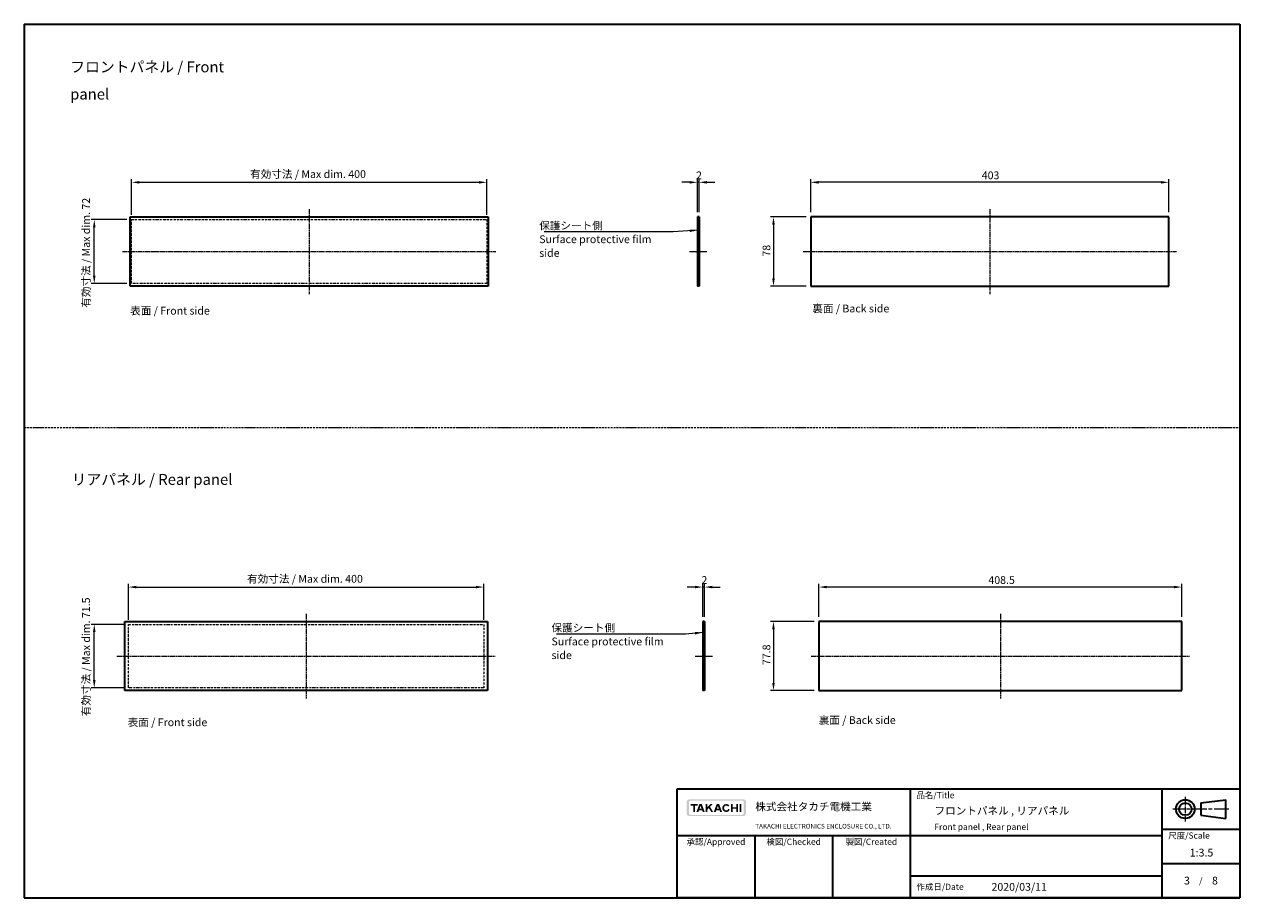
# Model space of a CAD drawing. Units: millimetres. Extents: x 30 to 13394, y -1 to 1826.
# Drawn here: x 4937 to 6306, y -1 to 983 of the extents above; entities that cross this region are included whole.
import ezdxf
from ezdxf.enums import TextEntityAlignment as Align

# ---------------------------------------------------------------- set-up
doc = ezdxf.new("R2010")
doc.units = ezdxf.units.MM
for name, pattern in [('CHAIN', [0.35429999999999995, 0.2362, -0.0295, 0.0591, -0.0295]), ('DASH_DOT', [0.37, 0.24, -0.06, 0.01, -0.06]), ('DASH_DOUBLE_DOT', [0.43979999999999997, 0.24, -0.06, 0.0098, -0.06, 0.01, -0.06])]:
    doc.linetypes.add(name, pattern=pattern)
for name, color, linetype, lineweight in [('Border (ISO)', 7, 'Continuous', 35), ('Centerline (ISO)', 131, 'Continuous', 18), ('Dimension (ISO)', 7, 'Continuous', 18), ('Dimension (ISO) @ 1', 7, 'Continuous', 18), ('Hatch (ISO)', 1, 'Continuous', 18), ('Sketch Geometry (ISO)', 7, 'Continuous', 18), ('Symbol (ISO)', 7, 'Continuous', 18), ('Symbol (ISO) @ 1', 7, 'Continuous', 18), ('Title (ISO)', 7, 'Continuous', 35), ('Visible (ISO)', 7, 'Continuous', 35)]:
    doc.layers.add(name, color=color, linetype=linetype, lineweight=lineweight)
doc.styles.add('Note Text (TK)', font='MS PGothic.ttf')
doc.styles.add('文字スタイル67', font='arial.ttf')
doc.dimstyles.new('Default - Method 1b (TK)', dxfattribs={"dimscale": 6, "dimtxt": 2.5, "dimasz": 2.5, "dimexe": 1, "dimexo": 1.499999999999999, "dimgap": 1, "dimtad": 1, "dimtoh": 1, "dimrnd": 1e-08, "dimdsep": 46, "dimtxsty": 'Note Text (TK)', "dimcen": 0.09, "dimdle": 5, "dimclrd": 100, "dimclre": 100, "dimclrt": 7, "dimadec": 1, "dimazin": 1, "dimtfac": 1, "dimtmove": 0, "dimatfit": 3, "dimfxl": 1, "dimtolj": 1, "dimlwd": -1, "dimlwe": -1, "dimarcsym": 0})
doc.dimstyles.new('Default - Method 1b (TK)$7', dxfattribs={"dimscale": 6, "dimtxt": 2.5, "dimasz": 2.5, "dimexe": 1, "dimexo": 1.499999999999999, "dimgap": 1, "dimtad": 1, "dimtoh": 1, "dimrnd": 1e-08, "dimdsep": 46, "dimtxsty": 'Note Text (TK)', "dimcen": 0.09, "dimdle": 5, "dimclrd": 100, "dimclre": 100, "dimclrt": 7, "dimadec": 1, "dimazin": 1, "dimtfac": 1, "dimtmove": 0, "dimatfit": 3, "dimfxl": 1, "dimtolj": 1, "dimlwd": -1, "dimlwe": -1, "dimarcsym": 0})

# ---------------------------------------------------------------- blocks, each defined once
blk = doc.blocks.new('図面枠 tk図枠')
at = {"layer": 'Border (ISO)'}
for p, q in [((14.49999999999999, 289), (405.4999999999999, 289)), ((14.49999999999999, 289), (14.50000000000001, 8.000000000000007)), ((405.4999999999999, 289), (405.4999999999999, 8.000000000000007)), ((14.50000000000001, 8.000000000000007), (405.4999999999999, 8.000000000000007))]:
    blk.add_line(p, q, dxfattribs=at)
blk = doc.blocks.new('表題欄 tk表題欄')
at = {"layer": 'Hatch (ISO)'}
h = blk.add_hatch(color=256, dxfattribs=at)
edge = h.paths.add_edge_path(flags=0)
edge.add_arc((95.57537688673352, 236.2990653650367), 0.5958259999999996, 269.9999999999897, 360)
edge.add_line((96.17120288673351, 236.2990653650368), (96.17120288673348, 239.7107813650365))
edge.add_arc((95.5753768867335, 239.7107813650366), 0.5958259999999996, 0, 90.0000000000068)
edge.add_line((95.57537688673342, 240.3066073650366), (79.13710888673356, 240.3066073650366))
edge.add_arc((79.13710888673353, 239.7107813650366), 0.5958259999999996, 89.99999999999744, 180)
edge.add_line((78.54128288673353, 239.7107813650365), (78.54128288673331, 236.2990653650368))
edge.add_arc((79.13710888673332, 236.2990653650365), 0.5958259999999996, 180, 270.0000000000231)
edge.add_line((79.13710888673356, 235.7032393650365), (95.57537688673342, 235.7032393650367))
edge = h.paths.add_edge_path()
edge.add_line((77.83935088673357, 239.9556413650366), (77.83935088673357, 236.0542053650368))
edge.add_arc((78.54128288673346, 236.0542053650367), 0.7019319999998935, 180, 270.0000000000087)
edge.add_line((78.54128288673357, 235.3522733650368), (96.17120288673352, 235.3522733650368))
edge.add_arc((96.17120288673351, 236.0542053650367), 0.7019319999998921, 270, 360)
edge.add_line((96.8731348867334, 236.0542053650368), (96.87313488673352, 239.9556413650366))
edge.add_arc((96.1712028867336, 239.9556413650367), 0.7019319999998921, 0, 90.00000000000873)
edge.add_line((96.17120288673348, 240.6575733650367), (78.54128288673357, 240.6575733650366))
edge.add_arc((78.54128288673357, 239.9556413650366), 0.7019319999999984, 90, 180)
for points in [[(79.07181288673355, 239.1476033650369), (79.07181288673355, 238.6578833650367), (79.92066088673353, 238.6578833650367), (79.92066088673353, 236.6581933650368), (80.50832488673353, 236.6581933650368), (80.50832488673353, 238.6578833650367), (81.35717288673355, 238.6578833650367), (81.35717288673355, 239.1476033650369)], [(85.68407849525303, 236.6581933650368), (84.9434673993943, 237.8918698287545), (84.41792288673358, 237.3246628822781), (84.41792288673358, 236.6581933650368), (83.89555488673355, 236.6581933650368), (83.89555488673355, 239.1476033650369), (84.41792288673358, 239.1476033650369), (84.41792288673358, 238.0993979968839), (85.38913556809511, 239.1476033650369), (86.10696490847272, 239.1476033650369), (85.31925422435492, 238.2974470774499), (86.30334488673353, 236.6581933650368)], [(92.09142939614459, 239.1476033650369), (92.09142939614459, 236.6581933650368), (92.60971639614465, 236.6581933650368), (92.60971639614465, 237.6580383650368), (93.76872039614462, 237.6580383650368), (93.76872039614462, 236.6581933650368), (94.28700739614459, 236.6581933650368), (94.28700739614459, 239.1476033650369), (93.76872039614462, 239.1476033650369), (93.76872039614462, 238.1477583650367), (92.60971639614465, 238.1477583650367), (92.60971639614465, 239.1476033650369)], [(94.84202339614467, 239.1476033650369), (94.84202339614467, 236.6581933650368), (95.36439139614473, 236.6581933650368), (95.36439139614473, 239.1476033650369)]]:
    blk.add_hatch(color=256, dxfattribs=at).paths.add_polyline_path(points)
h = blk.add_hatch(color=256, dxfattribs=at)
h.paths.add_polyline_path([(82.59020695886475, 237.7110913650368), (81.95242681460243, 237.7110913650368), (82.27131688673356, 238.5794973650367)], flags=0)
h.paths.add_polyline_path([(82.77903014574996, 237.1968853650368), (81.76360362771717, 237.1968853650368), (81.56578886050404, 236.6581933650368), (80.94907288673355, 236.6581933650368), (81.86321688673357, 239.1476033650369), (82.67941688673353, 239.1476033650369), (83.59356088673351, 236.6581933650368), (82.97684491296302, 236.6581933650368)])
h = blk.add_hatch(color=256, dxfattribs=at)
h.paths.add_polyline_path([(87.52707281460246, 237.7110913650368), (88.16485295886469, 237.7110913650368), (87.84596288673359, 238.5794973650367)], flags=0)
h.paths.add_polyline_path([(87.14043486050403, 236.6581933650368), (87.3382496277172, 237.1968853650368), (88.35367614574989, 237.1968853650368), (88.551490912963, 236.6581933650368), (89.16820688673343, 236.6581933650368), (88.25406288673352, 239.1476033650369), (87.43786288673356, 239.1476033650369), (86.52371888673358, 236.6581933650368)])
h = blk.add_hatch(color=256, dxfattribs=at)
edge = h.paths.add_edge_path()
edge.add_arc((90.52309888673334, 237.9028983650369), 1.273272000000011, 38.55054079078439, 336.5820184016556)
edge.add_line((91.69149139614446, 237.3968543650369), (91.17255542714857, 237.6216113977801))
edge.add_ellipse((90.52309888673352, 237.9028983650369), major_axis=(0, -0.7998759999999119), ratio=0.8673469387756529, start_angle=128.5505407907963, end_angle=426.582018401653, ccw=False)
edge.add_line((91.09381514418376, 238.3576891122095), (91.51887237036831, 238.6964075050431))
at = {"layer": 'Title (ISO)'}
for p, q in [((74.70882392282105, 244.052739026017), (255.7088239228211, 244.052739026017)), ((74.70882392282105, 209.052739026017), (74.70882392282105, 244.052739026017)), ((149.7088239228211, 244.052739026017), (149.7088239228211, 209.052739026017)), ((230.7088239228211, 244.052739026017), (230.7088239228211, 209.052739026017)), ((255.7088239228211, 244.052739026017), (255.7088239228211, 209.052739026017)), ((243.2088239228211, 239.552739026017), (251.2088239228211, 240.5527390260171)), ((243.2088239228211, 239.552739026017), (243.2088239228211, 235.552739026017)), ((251.2088239228211, 234.552739026017), (251.2088239228211, 240.5527390260171)), ((243.2088239228211, 235.552739026017), (251.2088239228211, 234.552739026017)), ((230.7088239228211, 231.052739026017), (255.7088239228211, 231.052739026017)), ((74.70882392282105, 229.052739026017), (230.7088239228211, 229.052739026017)), ((99.70882392282108, 229.052739026017), (99.70882392282108, 209.052739026017)), ((124.708823922821, 229.052739026017), (124.708823922821, 209.052739026017)), ((230.7088239228211, 220.052739026017), (255.7088239228211, 220.052739026017)), ((149.7088239228211, 216.052739026017), (230.7088239228211, 216.052739026017)), ((255.7088239228211, 209.052739026017), (74.70882392282105, 209.052739026017))]:
    blk.add_line(p, q, dxfattribs=at)
at = {"layer": 'Title (ISO)', "color": 4, "linetype": 'CHAIN', "lineweight": 18, "ltscale": 8.889559745788574}
blk.add_line((238.2088239228211, 241.552739026017), (238.2088239228211, 233.552739026017), dxfattribs=at)
at = {"layer": 'Title (ISO)', "color": 4, "linetype": 'CHAIN', "lineweight": 18, "ltscale": 20.00163269042969}
blk.add_line((252.2088239228211, 237.552739026017), (234.2088239228211, 237.552739026017), dxfattribs=at)
at = {"layer": 'Title (ISO)'}
for radius in [3, 2]:
    blk.add_circle((238.2088239228211, 237.552739026017), radius, dxfattribs=at)
at = {"layer": 'Title (ISO)', "color": 1, "char_height": 2.000000029802322, "line_spacing_factor": 1.5, "style": 'Note Text (TK)'}
for s, insert, attachment_point in [('\\fＭＳ Ｐゴシック|b0|i0;\\H2.0000;品名/Title', (151.708823922821, 242.052739026017), 4), ('\\fＭＳ Ｐゴシック|b0|i0;\\H2.0000;承認/Approved', (87.20882392282108, 227.052739026017), 5), ('\\fＭＳ Ｐゴシック|b0|i0;\\H2.0000;検図/Checked', (112.208823922821, 227.052739026017), 5), ('\\fＭＳ Ｐゴシック|b0|i0;\\H2.0000;製図/Created', (137.2088239228211, 227.052739026017), 5), ('\\fＭＳ Ｐゴシック|b0|i0;\\H2.0000;尺度/Scale', (232.7088239228211, 229.052739026017), 4), ('\\fＭＳ Ｐゴシック|b0|i0;\\H2.0000;作成日/Date', (151.708823922821, 212.552739026017), 4)]:
    blk.add_mtext(s, dxfattribs=dict(at, insert=insert, attachment_point=attachment_point))
at = {"layer": 'Title (ISO)', "color": 7, "line_spacing_factor": 1.5, "style": 'Note Text (TK)'}
for s, insert, char_height, attachment_point in [('株式会社タカチ電機工業', (99.87313488673345, 238.052739026017), 2.5, 4), ('\\fArial|b0|i0;\\H1.4986;TAKACHI ELECTRONICS ENCLOSURE CO., LTD.', (99.87313488673342, 232.052739026017), 1.49859994649887, 4), ('\\fＭＳ Ｐゴシック|b0|i0;\\H2.0000;/', (243.2088239228211, 214.552739026017), 2.000000029802322, 5)]:
    blk.add_mtext(s, dxfattribs=dict(at, insert=insert, char_height=char_height, attachment_point=attachment_point))
at = {"layer": 'Title (ISO)', "color": 7}
for tag, p, height, style in [('<品名>_001', (157.5667784682756, 235.6393867532898), 2.5, 'Note Text (TK)'), ('<Title>_001', (157.4932713957346, 230.5520568828656), 2.000000029802322, '文字スタイル67'), ('<ページ_No.>_001', (237.9488807410029, 213.302739026017), 2.5, 'Note Text (TK)'), ('<総ページ数>_001', (246.7997330137301, 213.302739026017), 2.5, 'Note Text (TK)'), ('作成日_001', (175.8664943773665, 211.2814322078352), 2.5, 'Note Text (TK)')]:
    blk.add_attdef(tag, p, '', height=height, dxfattribs=dict(at, style=style))
at = {"layer": 'Title (ISO)', "color": 7, "style": 'Note Text (TK)'}
blk.add_attdef('<尺度>', text='', height=2.5, dxfattribs=at).set_placement((243.2088239228211, 223.5527390260171), align=Align.MIDDLE_CENTER)
blk = doc.blocks.new('*D72')
at = {"layer": 'Defpoints', "color": 0}
for p in [(5457.848034934617, 804.8963366156671), (5057.848034934617, 762.896336615667), (5457.848034934617, 762.896336615667)]:
    blk.add_point(p, dxfattribs=at)
at = {"layer": 'Dimension (ISO)', "color": 100}
for p, q in [((5057.848034934617, 768.1463366156671), (5057.848034934617, 808.3963366156671)), ((5457.848034934617, 768.1463366156671), (5457.848034934617, 808.3963366156671)), ((5066.598034934617, 804.8963366156671), (5449.098034934618, 804.8963366156671))]:
    blk.add_line(p, q, dxfattribs=at)
for points in [[(5066.598034934617, 806.3546699490004), (5066.598034934617, 803.4380032823337), (5057.848034934617, 804.8963366156671)], [(5449.098034934618, 806.3546699490004), (5449.098034934618, 803.4380032823337), (5457.848034934617, 804.8963366156671)]]:
    blk.add_solid(points, dxfattribs=at)
at = {"layer": 'Dimension (ISO)', "color": 7, "insert": (5191.328148570981, 814.1633820702125), "char_height": 8.75, "attachment_point": 4, "style": 'Note Text (TK)'}
blk.add_mtext('\\A1;\\fＭＳ Ｐゴシック|b0|i0;\\H8.7500;有効寸法 / Max dim. 400', dxfattribs=at)
blk = doc.blocks.new('*D73')
at = {"layer": 'Defpoints', "color": 0}
for p in [(5015.848034934618, 762.8963366156673), (5057.848034934619, 762.8963366156673), (5057.848034934619, 690.8963366156673)]:
    blk.add_point(p, dxfattribs=at)
at = {"layer": 'Dimension (ISO)', "color": 100}
for p, q in [((5052.598034934619, 762.8963366156673), (5012.348034934618, 762.8963366156673)), ((5015.848034934618, 699.6463366156673), (5015.848034934618, 754.1463366156673)), ((5052.598034934619, 690.8963366156673), (5012.348034934618, 690.8963366156673))]:
    blk.add_line(p, q, dxfattribs=at)
for points in [[(5014.389701601285, 754.1463366156673), (5017.306368267951, 754.1463366156673), (5015.848034934618, 762.8963366156673)], [(5014.389701601285, 699.6463366156673), (5017.306368267951, 699.6463366156673), (5015.848034934618, 690.8963366156673)]]:
    blk.add_solid(points, dxfattribs=at)
at = {"layer": 'Dimension (ISO)', "color": 7, "insert": (5006.580989480072, 663.6577002520294), "char_height": 8.75, "attachment_point": 4, "rotation": 90, "style": 'Note Text (TK)'}
blk.add_mtext('\\A1;\\fＭＳ Ｐゴシック|b0|i0;\\H8.7500;有効寸法 / Max dim. 72', dxfattribs=at)
blk = doc.blocks.new('*D74')
at = {"layer": 'Defpoints', "color": 0}
for p in [(5454.397273940237, 349.145884298002), (5054.397273940238, 307.1458842980021), (5454.397273940237, 307.1458842980021)]:
    blk.add_point(p, dxfattribs=at)
at = {"layer": 'Dimension (ISO)', "color": 100}
for p, q in [((5054.397273940238, 312.395884298002), (5054.397273940238, 352.645884298002)), ((5063.147273940238, 349.145884298002), (5445.647273940238, 349.145884298002)), ((5454.397273940237, 312.395884298002), (5454.397273940237, 352.645884298002))]:
    blk.add_line(p, q, dxfattribs=at)
for points in [[(5063.147273940238, 350.6042176313353), (5063.147273940238, 347.6875509646687), (5054.397273940238, 349.145884298002)], [(5445.647273940238, 350.6042176313353), (5445.647273940238, 347.6875509646687), (5454.397273940237, 349.145884298002)]]:
    blk.add_solid(points, dxfattribs=at)
at = {"layer": 'Dimension (ISO)', "color": 7, "insert": (5187.877387576602, 358.4129297525474), "char_height": 8.75, "attachment_point": 4, "style": 'Note Text (TK)'}
blk.add_mtext('\\A1;\\fＭＳ Ｐゴシック|b0|i0;\\H8.7500;有効寸法 / Max dim. 400', dxfattribs=at)
blk = doc.blocks.new('*D75')
at = {"layer": 'Defpoints', "color": 0}
for p in [(5015.848034934618, 307.1458842980022), (5054.39727394024, 307.1458842980022), (5054.39727394024, 235.6458842980021)]:
    blk.add_point(p, dxfattribs=at)
at = {"layer": 'Dimension (ISO)', "color": 100}
for p, q in [((5049.147273940239, 307.1458842980022), (5012.348034934618, 307.1458842980022)), ((5015.848034934618, 244.3958842980021), (5015.848034934618, 298.3958842980022)), ((5049.147273940239, 235.6458842980021), (5012.348034934618, 235.6458842980021))]:
    blk.add_line(p, q, dxfattribs=at)
for points in [[(5014.389701601285, 298.3958842980022), (5017.306368267951, 298.3958842980022), (5015.848034934618, 307.1458842980022)], [(5014.389701601285, 244.3958842980021), (5017.306368267951, 244.3958842980021), (5015.848034934618, 235.6458842980021)]]:
    blk.add_solid(points, dxfattribs=at)
at = {"layer": 'Dimension (ISO)', "color": 7, "insert": (5006.580989480072, 203.6828161161825), "char_height": 8.75, "attachment_point": 4, "rotation": 90, "style": 'Note Text (TK)'}
blk.add_mtext('\\A1;\\fＭＳ Ｐゴシック|b0|i0;\\H8.7500;有効寸法 / Max dim. 71.5', dxfattribs=at)
blk = doc.blocks.new('*D76')
at = {"layer": 'Defpoints', "color": 0}
for p in [(5822.622584348071, 765.8963366156673), (5780.622584348069, 687.8963366156673), (5822.622584348071, 687.8963366156673)]:
    blk.add_point(p, dxfattribs=at)
at = {"layer": 'Dimension (ISO)', "color": 100}
for p, q in [((5817.372584348071, 765.8963366156673), (5777.12258434807, 765.8963366156673)), ((5780.622584348069, 757.1463366156673), (5780.622584348069, 696.6463366156673)), ((5817.372584348071, 687.8963366156673), (5777.12258434807, 687.8963366156673))]:
    blk.add_line(p, q, dxfattribs=at)
for points in [[(5779.164251014737, 757.1463366156673), (5782.080917681403, 757.1463366156673), (5780.622584348069, 765.8963366156673)], [(5779.164251014737, 696.6463366156673), (5782.080917681403, 696.6463366156673), (5780.622584348069, 687.8963366156673)]]:
    blk.add_solid(points, dxfattribs=at)
at = {"layer": 'Dimension (ISO)', "color": 7, "insert": (5772.747584348069, 721.253580933849), "char_height": 8.75, "attachment_point": 4, "rotation": 90, "style": 'Note Text (TK)'}
blk.add_mtext('\\A1;78', dxfattribs=at)
blk = doc.blocks.new('*D77')
at = {"layer": 'Defpoints', "color": 0}
for p in [(5831.824613666416, 310.295884298002), (5780.622584348069, 232.495884298002), (5831.824613666416, 232.4958842980021)]:
    blk.add_point(p, dxfattribs=at)
at = {"layer": 'Dimension (ISO)', "color": 100}
for p, q in [((5826.574613666416, 310.295884298002), (5777.12258434807, 310.295884298002)), ((5780.622584348069, 301.545884298002), (5780.622584348069, 241.2458842980021)), ((5826.574613666416, 232.4958842980021), (5777.12258434807, 232.495884298002))]:
    blk.add_line(p, q, dxfattribs=at)
for points in [[(5779.164251014737, 301.545884298002), (5782.080917681403, 301.545884298002), (5780.622584348069, 310.295884298002)], [(5779.164251014737, 241.2458842980021), (5782.080917681403, 241.2458842980021), (5780.622584348069, 232.495884298002)]]:
    blk.add_solid(points, dxfattribs=at)
at = {"layer": 'Dimension (ISO)', "color": 7, "insert": (5772.747584348069, 261.2786967980019), "char_height": 8.75, "attachment_point": 4, "rotation": 90, "style": 'Note Text (TK)'}
blk.add_mtext('\\A1;77.8', dxfattribs=at)
blk = doc.blocks.new('*D78')
at = {"layer": 'Defpoints', "color": 0}
for p in [(5822.622584348069, 804.8963366156671), (5822.622584348069, 765.8963366156671), (6225.622584348068, 765.8963366156671)]:
    blk.add_point(p, dxfattribs=at)
at = {"layer": 'Dimension (ISO)', "color": 100}
for p, q in [((5822.622584348069, 771.1463366156671), (5822.622584348069, 808.3963366156671)), ((6225.622584348068, 771.1463366156671), (6225.622584348068, 808.3963366156671)), ((6216.872584348068, 804.8963366156671), (5831.372584348069, 804.8963366156671))]:
    blk.add_line(p, q, dxfattribs=at)
for points in [[(5831.372584348069, 806.3546699490004), (5831.372584348069, 803.4380032823337), (5822.622584348069, 804.8963366156671)], [(6216.872584348068, 806.3546699490004), (6216.872584348068, 803.4380032823337), (6225.622584348068, 804.8963366156671)]]:
    blk.add_solid(points, dxfattribs=at)
at = {"layer": 'Dimension (ISO)', "color": 7, "insert": (6015.124004802614, 812.7713366156671), "char_height": 8.75, "attachment_point": 4, "style": 'Note Text (TK)'}
blk.add_mtext('\\A1;403', dxfattribs=at)
blk = doc.blocks.new('*D79')
at = {"layer": 'Defpoints', "color": 0}
for p in [(5694.948228763447, 804.8963366156671), (5694.948228763447, 765.8963366156671), (5696.948228763448, 765.8963366156671)]:
    blk.add_point(p, dxfattribs=at)
at = {"layer": 'Dimension (ISO)', "color": 100}
for p, q in [((5694.948228763447, 771.1463366156671), (5694.948228763447, 808.3963366156671)), ((5696.948228763448, 771.1463366156671), (5696.948228763448, 808.3963366156671)), ((5686.198228763448, 804.8963366156671), (5677.448228763448, 804.8963366156671)), ((5696.948228763448, 804.8963366156671), (5694.948228763447, 804.8963366156671)), ((5705.698228763448, 804.8963366156671), (5714.448228763448, 804.8963366156671))]:
    blk.add_line(p, q, dxfattribs=at)
for points in [[(5686.198228763448, 806.3546699490004), (5686.198228763448, 803.4380032823337), (5694.948228763447, 804.8963366156671)], [(5705.698228763448, 806.3546699490004), (5705.698228763448, 803.4380032823337), (5696.948228763448, 804.8963366156671)]]:
    blk.add_solid(points, dxfattribs=at)
at = {"layer": 'Dimension (ISO)', "color": 7, "insert": (5693.412717399811, 812.7713366156671), "char_height": 8.75, "attachment_point": 4, "style": 'Note Text (TK)'}
blk.add_mtext('\\A1;2', dxfattribs=at)
blk = doc.blocks.new('*D80')
at = {"layer": 'Defpoints', "color": 0}
for p in [(5831.824613666413, 349.145884298002), (5831.824613666413, 310.2958842980019), (6240.324613666413, 310.295884298002)]:
    blk.add_point(p, dxfattribs=at)
at = {"layer": 'Dimension (ISO)', "color": 100}
for p, q in [((5831.824613666413, 315.5458842980019), (5831.824613666413, 352.645884298002)), ((6231.574613666413, 349.145884298002), (5840.574613666414, 349.145884298002)), ((6240.324613666413, 315.545884298002), (6240.324613666413, 352.645884298002))]:
    blk.add_line(p, q, dxfattribs=at)
for points in [[(5840.574613666414, 350.6042176313353), (5840.574613666414, 347.6875509646687), (5831.824613666413, 349.145884298002)], [(6231.574613666413, 350.6042176313353), (6231.574613666413, 347.6875509646687), (6240.324613666413, 349.145884298002)]]:
    blk.add_solid(points, dxfattribs=at)
at = {"layer": 'Dimension (ISO)', "color": 7, "insert": (6022.601602302778, 357.020884298002), "char_height": 8.75, "attachment_point": 4, "style": 'Note Text (TK)'}
blk.add_mtext('\\A1;408.5', dxfattribs=at)
blk = doc.blocks.new('*D81')
at = {"layer": 'Defpoints', "color": 0}
for p in [(5701.042114099988, 349.145884298002), (5701.042114099988, 310.2958842980019), (5703.042114099988, 310.2958842980019)]:
    blk.add_point(p, dxfattribs=at)
at = {"layer": 'Dimension (ISO)', "color": 100}
for p, q in [((5692.292114099988, 349.145884298002), (5683.542114099988, 349.145884298002)), ((5701.042114099988, 315.5458842980019), (5701.042114099988, 352.645884298002)), ((5703.042114099988, 349.145884298002), (5701.042114099988, 349.145884298002)), ((5703.042114099988, 315.5458842980019), (5703.042114099988, 352.645884298002)), ((5711.792114099988, 349.145884298002), (5720.542114099988, 349.145884298002))]:
    blk.add_line(p, q, dxfattribs=at)
for points in [[(5692.292114099988, 350.6042176313353), (5692.292114099988, 347.6875509646687), (5701.042114099988, 349.145884298002)], [(5711.792114099988, 350.6042176313353), (5711.792114099988, 347.6875509646687), (5703.042114099988, 349.145884298002)]]:
    blk.add_solid(points, dxfattribs=at)
at = {"layer": 'Dimension (ISO)', "color": 7, "insert": (5699.506602736352, 357.020884298002), "char_height": 8.75, "attachment_point": 4, "style": 'Note Text (TK)'}
blk.add_mtext('\\A1;2', dxfattribs=at)

msp = doc.modelspace()

# ---------------------------------------------------------------- linework, layer by layer
at = {"layer": 'Centerline (ISO)', "linetype": 'CHAIN', "ltscale": 23.99096870422363}
for p, q in [((5257.848034934617, 774.6463366156671), (5257.848034934617, 679.1463366156671)), ((6024.122584348069, 774.6463366156671), (6024.122584348069, 679.1463366156671)), ((5047.598034934617, 726.8963366156671), (5468.098034934617, 726.8963366156671)), ((5813.872584348069, 726.8963366156671), (6234.372584348069, 726.8963366156671)), ((5254.397273940238, 319.045884298002), (5254.397273940238, 223.745884298002)), ((6036.074613666414, 319.0458842980019), (6036.074613666414, 223.745884298002)), ((5041.397273940238, 271.395884298002), (5467.397273940238, 271.395884298002)), ((5823.074613666413, 271.3958842980019), (6249.074613666414, 271.3958842980019))]:
    msp.add_line(p, q, dxfattribs=at)
at = {"layer": 'Centerline (ISO)', "linetype": 'CHAIN', "ltscale": 6.190912723541259}
for p, q in [((5686.198228763448, 726.8963366156671), (5705.698228763448, 726.8963366156671)), ((5692.292114099988, 271.3958842980019), (5711.792114099988, 271.3958842980019))]:
    msp.add_line(p, q, dxfattribs=at)
at = {"layer": 'Sketch Geometry (ISO)', "color": 4, "linetype": 'DASH_DOUBLE_DOT', "lineweight": 18, "ltscale": 8.960633277893066}
for p, q in [((5057.848034934617, 762.896336615667), (5457.848034934617, 762.896336615667)), ((5457.848034934617, 690.8963366156671), (5057.848034934617, 690.8963366156671)), ((5054.397273940238, 307.1458842980021), (5454.397273940237, 307.1458842980021)), ((5454.397273940237, 235.645884298002), (5054.397273940238, 235.6458842980019))]:
    msp.add_line(p, q, dxfattribs=at)
at = {"layer": 'Sketch Geometry (ISO)', "color": 4, "linetype": 'DASH_DOUBLE_DOT', "lineweight": 18, "ltscale": 9.354901313781738}
for p, q in [((5057.848034934617, 690.8963366156671), (5057.848034934617, 762.896336615667)), ((5457.848034934617, 762.896336615667), (5457.848034934617, 690.8963366156671))]:
    msp.add_line(p, q, dxfattribs=at)
at = {"layer": 'Sketch Geometry (ISO)', "color": 4, "linetype": 'DASH_DOT', "lineweight": 18, "ltscale": 9.032108306884766}
msp.add_line((4937.078179862527, 528.7694683315858), (6305.578031804216, 528.7694683315858), dxfattribs=at)
at = {"layer": 'Sketch Geometry (ISO)', "color": 4, "linetype": 'DASH_DOUBLE_DOT', "lineweight": 18, "ltscale": 9.289937019348145}
for p, q in [((5054.397273940238, 235.6458842980019), (5054.397273940238, 307.1458842980021)), ((5454.397273940237, 307.1458842980021), (5454.397273940237, 235.6458842980021))]:
    msp.add_line(p, q, dxfattribs=at)
at = {"layer": 'Visible (ISO)'}
for p, q in [((5056.348034934617, 687.896336615667), (5056.348034934617, 765.8963366156671)), ((5056.348034934617, 765.8963366156671), (5459.348034934617, 765.8963366156671)), ((5459.348034934617, 765.8963366156671), (5459.348034934617, 687.896336615667)), ((5694.948228763447, 765.8963366156671), (5694.948228763447, 687.896336615667)), ((5696.948228763448, 765.8963366156671), (5694.948228763447, 765.8963366156671)), ((5696.948228763448, 765.8963366156671), (5696.948228763448, 687.896336615667)), ((5822.622584348067, 765.8963366156671), (5822.622584348067, 687.896336615667)), ((6225.622584348068, 765.8963366156671), (5822.622584348067, 765.8963366156671)), ((6225.622584348068, 687.896336615667), (6225.622584348068, 765.8963366156671)), ((5459.348034934617, 687.896336615667), (5056.348034934617, 687.896336615667)), ((5696.948228763448, 687.896336615667), (5694.948228763447, 687.896336615667)), ((5822.622584348067, 687.896336615667), (6225.622584348068, 687.896336615667)), ((5050.147273940238, 232.495884298002), (5050.147273940238, 310.295884298002)), ((5050.147273940238, 310.295884298002), (5458.647273940238, 310.295884298002)), ((5458.647273940238, 310.295884298002), (5458.647273940238, 232.495884298002)), ((5701.042114099988, 310.2958842980019), (5701.042114099988, 232.495884298002)), ((5703.042114099988, 310.2958842980019), (5701.042114099988, 310.2958842980019)), ((5703.042114099988, 310.2958842980019), (5703.042114099988, 232.495884298002)), ((5831.824613666415, 310.2958842980019), (5831.824613666413, 232.495884298002)), ((6240.324613666413, 310.295884298002), (5831.824613666413, 310.2958842980019)), ((6240.324613666413, 232.4958842980019), (6240.324613666413, 310.295884298002)), ((5458.647273940238, 232.495884298002), (5050.147273940238, 232.495884298002)), ((5703.042114099988, 232.495884298002), (5701.042114099988, 232.495884298002)), ((5831.824613666413, 232.495884298002), (6240.324613666413, 232.4958842980019))]:
    msp.add_line(p, q, dxfattribs=at)

# ---------------------------------------------------------------- block references
at = {"xscale": 3.5, "yscale": 3.5, "zscale": 3.5}
msp.add_blockref('図面枠 tk図枠', (4886.328193009262, -28.65566521544738), dxfattribs=at)
ref = msp.add_blockref('表題欄 tk表題欄', (5410.597309279388, -732.3402518065068), dxfattribs=dict(xscale=3.5, yscale=3.5, zscale=3.5))
ref.add_attrib('<品名>_001', 'フロントパネル , リアパネル', (5961.93188619108, 92.91961887546177), dxfattribs={"layer": 'Title (ISO)', "color": 7, "height": 8.75, "style": 'Note Text (TK)'})
ref.add_attrib('<尺度>_001', '1:3.5', (6249.349499827443, 45.71933478455274), dxfattribs={"layer": 'Title (ISO)', "color": 7, "height": 8.75, "style": 'Note Text (TK)'})
ref.add_attrib('作成日_001', '2020/03/11', (6026.130039600171, 7.144760920916326), dxfattribs={"layer": 'Title (ISO)', "color": 7, "height": 8.75, "style": 'Note Text (TK)'})
ref.add_attrib('<Title>_001', 'Front panel , Rear panel', (5961.77601018694, 75.56602642491339), dxfattribs={"layer": 'Title (ISO)', "color": 7, "height": 7.000000104308128, "style": '文字スタイル67'})
ref.add_attrib('<ページ_No.>_001', '3', (6242.896374827444, 14.21933478455267), dxfattribs={"layer": 'Title (ISO)', "color": 7, "height": 8.75, "style": 'Note Text (TK)'})
ref.add_attrib('<総ページ数>_001', '8', (6274.396374827444, 14.21933478455267), dxfattribs={"layer": 'Title (ISO)', "color": 7, "height": 8.75, "style": 'Note Text (TK)'})

# ---------------------------------------------------------------- texts
at = {"layer": 'Symbol (ISO)', "color": 7, "style": 'Note Text (TK)'}
for s, insert, char_height, width, attachment_point, line_spacing_factor in [('{\\fＭＳ Ｐゴシック|b0|i0;\\H12.2500;フロントパネル / Front panel}', (4988.688677373013, 919.5692466832097), 12.24999979138374, 219.4254493713379, 4, 1.5), ('{\\fＭＳ Ｐゴシック|b0|i0;保護シート側\\P\\fＭＳ Ｐゴシック|b0|i0;Surface protective film side}', (5516.896748028499, 760.6179881027826), 8.75, 150.8479619026184, 1, 1.058181881904602), ('{\\fＭＳ Ｐゴシック|b0|i0;表面 / Front side}', (5056.244284663921, 660.3302223236449), 8.75, 96.14766120910645, 4, 1.5), ('{\\fＭＳ Ｐゴシック|b0|i0;裏面 / Back side}', (5824.331057700463, 662.8106824821931), 8.75, 93.74269127845764, 4, 1.5), ('{\\fＭＳ Ｐゴシック|b0|i0;\\H12.2500;リアパネル / Rear panel}', (4990.32340217487, 470.3362108787094), 12.24999979138374, 185.612576007843, 4, 1.5), ('{\\fＭＳ Ｐゴシック|b0|i0;保護シート側\\P\\fＭＳ Ｐゴシック|b0|i0;Surface protective film side}', (5530.672461767735, 307.6855370771527), 8.75, 150.8479619026184, 1, 1.058181881904602), ('{\\fＭＳ Ｐゴシック|b0|i0;表面 / Front side}', (5053.422278966646, 196.8910737199596), 8.75, 96.14766120910645, 4, 1.5), ('{\\fＭＳ Ｐゴシック|b0|i0;裏面 / Back side}', (5831.537256805964, 199.3715338785077), 8.75, 93.74269127845764, 4, 1.5)]:
    msp.add_mtext(s, dxfattribs=dict(at, insert=insert, char_height=char_height, width=width, attachment_point=attachment_point, line_spacing_factor=line_spacing_factor))

# ---------------------------------------------------------------- dimensions: what is measured, and where the dimension line sits
at = {"layer": 'Dimension (ISO) @ 1', "color": 100}
for base, p1, p2, angle, picture, middle in [((5457.848034934617, 804.8963366156671), (5057.848034934617, 762.896336615667), (5457.848034934617, 762.896336615667), 180, '*D72', (5257.848034934617, 804.8963366156671)), ((5015.848034934618, 762.8963366156673), (5057.848034934617, 690.8963366156671), (5057.848034934617, 762.896336615667), 90, '*D73', (5015.848034934617, 726.8963366156657)), ((5454.397273940237, 349.145884298002), (5054.397273940238, 307.1458842980021), (5454.397273940237, 307.1458842980021), 180, '*D74', (5254.397273940238, 349.145884298002)), ((5015.848034934618, 307.1458842980022), (5054.397273940238, 235.6458842980019), (5054.397273940238, 307.1458842980021), 90, '*D75', (5015.848034934617, 271.3958842980007))]:
    dim = msp.add_linear_dim(base=base, p1=p1, p2=p2, angle=angle, text='\\fＭＳ Ｐゴシック|b0|i0;\\H8.7500;有効寸法 / Max dim. <>', dimstyle='Default - Method 1b (TK)', override={"dimscale": 1, "dimtxt": 8.75, "dimasz": 8.75, "dimexe": 3.5, "dimexo": 5.249999999999999, "dimgap": 3.5, "dimtoh": 0, "dimdec": 2, "dimcen": 0.315, "dimtol": 0, "dimlim": 0, "dimtp": 0, "dimtm": 0, "dimtdec": 2, "dimtix": 0, "dimtofl": 0, "dimtmove": 0, "dimatfit": 1}, dxfattribs=at)
    dim.commit()
    dim.dimension.update_dxf_attribs({"geometry": picture, "text_midpoint": middle, "dimtype": 128})
for base, p1, p2, angle, override, picture, middle in [((5694.948228763447, 804.8963366156671), (5696.948228763448, 765.8963366156671), (5694.948228763447, 765.8963366156671), 180, {"dimscale": 1, "dimtxt": 8.75, "dimasz": 8.75, "dimexe": 3.5, "dimexo": 5.249999999999999, "dimgap": 3.5, "dimtoh": 0, "dimdec": 2, "dimcen": 0.315, "dimtol": 0, "dimlim": 0, "dimtp": 0, "dimtm": 0, "dimtdec": 2, "dimtix": 0, "dimtofl": 1, "dimtmove": 0, "dimatfit": 1}, '*D79', (5695.948228763447, 804.8963366156671)), ((5822.622584348069, 804.8963366156671), (6225.622584348068, 765.8963366156671), (5822.622584348069, 765.8963366156671), 180, {"dimscale": 1, "dimtxt": 8.75, "dimasz": 8.75, "dimexe": 3.5, "dimexo": 5.249999999999999, "dimgap": 3.5, "dimtoh": 0, "dimdec": 2, "dimcen": 0.315, "dimtol": 0, "dimlim": 0, "dimtp": 0, "dimtm": 0, "dimtdec": 2, "dimtix": 0, "dimtofl": 0, "dimtmove": 0, "dimatfit": 1}, '*D78', (6024.122584348069, 804.8963366156671)), ((5780.622584348069, 687.8963366156673), (5822.622584348069, 765.8963366156671), (5822.622584348069, 687.896336615667), 90, {"dimscale": 1, "dimtxt": 8.75, "dimasz": 8.75, "dimexe": 3.5, "dimexo": 5.249999999999999, "dimgap": 3.5, "dimtoh": 0, "dimdec": 2, "dimcen": 0.315, "dimtol": 0, "dimlim": 0, "dimtp": 0, "dimtm": 0, "dimtdec": 2, "dimtix": 0, "dimtofl": 0, "dimtmove": 0, "dimatfit": 1}, '*D76', (5780.622584348069, 726.8963366156671)), ((5701.042114099988, 349.145884298002), (5703.042114099988, 310.2958842980019), (5701.042114099988, 310.2958842980019), 180, {"dimscale": 1, "dimtxt": 8.75, "dimasz": 8.75, "dimexe": 3.5, "dimexo": 5.249999999999999, "dimgap": 3.5, "dimtoh": 0, "dimdec": 2, "dimcen": 0.315, "dimtol": 0, "dimlim": 0, "dimtp": 0, "dimtm": 0, "dimtdec": 2, "dimtix": 0, "dimtofl": 1, "dimtmove": 0, "dimatfit": 1}, '*D81', (5702.042114099988, 349.145884298002)), ((5831.824613666413, 349.145884298002), (6240.324613666413, 310.295884298002), (5831.824613666413, 310.2958842980019), 180, {"dimscale": 1, "dimtxt": 8.75, "dimasz": 8.75, "dimexe": 3.5, "dimexo": 5.249999999999999, "dimgap": 3.5, "dimtoh": 0, "dimdec": 2, "dimcen": 0.315, "dimtol": 0, "dimlim": 0, "dimtp": 0, "dimtm": 0, "dimtdec": 2, "dimtix": 0, "dimtofl": 0, "dimtmove": 0, "dimatfit": 1}, '*D80', (6036.074613666414, 349.145884298002)), ((5780.622584348069, 232.495884298002), (5831.824613666413, 310.2958842980019), (5831.824613666413, 232.495884298002), 90, {"dimscale": 1, "dimtxt": 8.75, "dimasz": 8.75, "dimexe": 3.5, "dimexo": 5.249999999999999, "dimgap": 3.5, "dimtoh": 0, "dimdec": 2, "dimcen": 0.315, "dimtol": 0, "dimlim": 0, "dimtp": 0, "dimtm": 0, "dimtdec": 2, "dimtix": 0, "dimtofl": 0, "dimtmove": 0, "dimatfit": 1}, '*D77', (5780.622584348069, 271.3958842980019))]:
    dim = msp.add_linear_dim(base=base, p1=p1, p2=p2, angle=angle, dimstyle='Default - Method 1b (TK)', override=override, dxfattribs=at)
    dim.commit()
    dim.dimension.update_dxf_attribs({"geometry": picture, "text_midpoint": middle, "dimtype": 128})

# ---------------------------------------------------------------- leaders
at = {"layer": 'Symbol (ISO) @ 1', "color": 100, "annotation_type": 0, "has_hookline": 1, "hookline_direction": 1, "text_width": 145.2201704545454}
for points in [[(5694.948228763447, 750.8957657646625), (5667.744709931117, 749.2091102573243)], [(5701.042114099988, 297.9633147390325), (5681.520423670352, 296.2766592316942)]]:
    msp.add_leader(points, dimstyle='Default - Method 1b (TK)$7', override={"dimscale": 1, "dimtxt": 8.75, "dimasz": 8.75, "dimgap": 0, "dimtad": 1}, dxfattribs=at)

doc.saveas('drawing.dxf')
